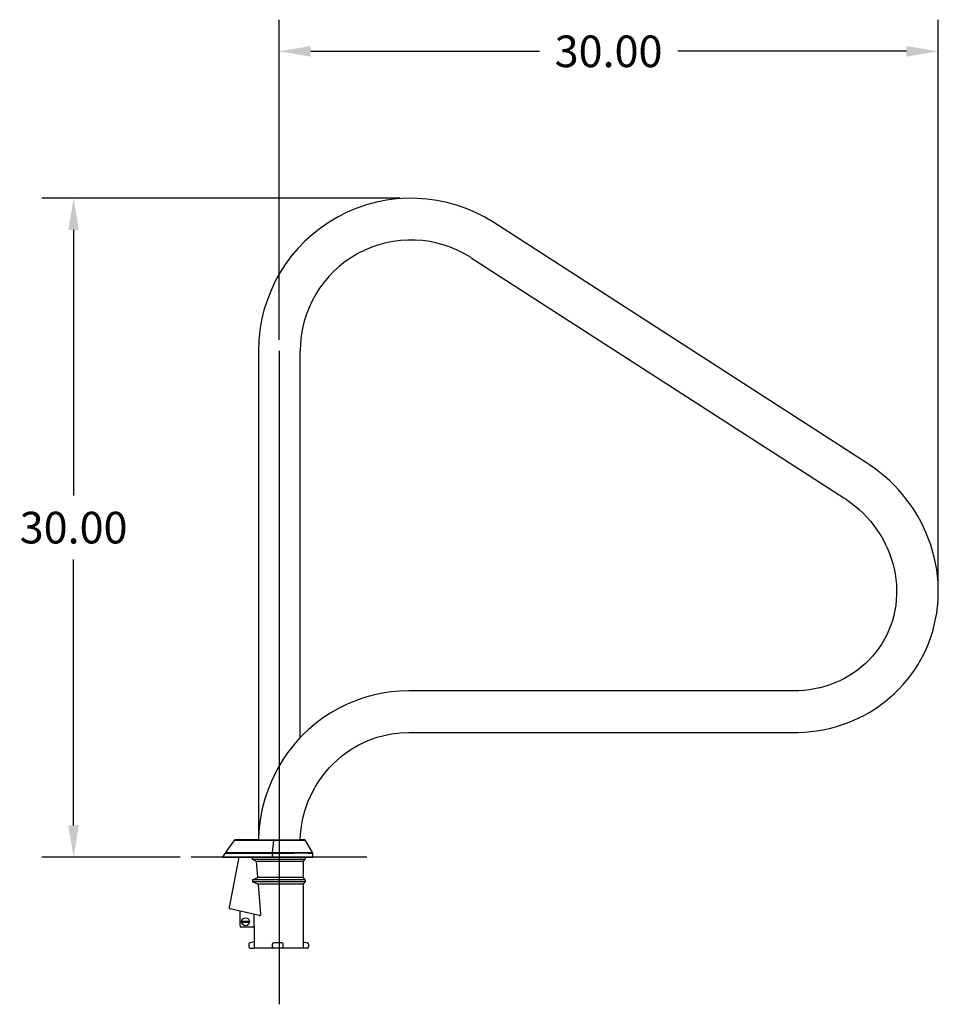
# Model space of a CAD drawing. Extents: x -41.8 to 57, y -75.4 to 20.3.
# Drawn here: x -41.8 to 0, y -74.5 to -29.7 of the extents above; entities that cross this region are included whole.
import ezdxf

# ---------------------------------------------------------------- set-up
doc = ezdxf.new("R2010")
doc.units = 0
doc.header["$LTSCALE"] = 20
doc.header["$MEASUREMENT"] = 0
doc.header["$PDSIZE"] = -1
doc.layers.get('0').update_dxf_attribs({"linetype": 'CONTINUOUS'})
doc.layers.get('DEFPOINTS').update_dxf_attribs({"linetype": 'CONTINUOUS'})
doc.styles.get("Standard").update_dxf_attribs({"font": 'ARIAL.TTF'})
doc.dimstyles.get("Standard").update_dxf_attribs({"dimscale": 10, "dimtxt": 0.18, "dimasz": 0.18, "dimexe": 0.18, "dimexo": 0.0625, "dimgap": 0.09, "dimtad": 0, "dimtih": 1, "dimtoh": 1, "dimzin": 0, "dimtxsty": 'STANDARD', "dimcen": 0.09, "dimazin": 3, "dimtfac": 1, "dimtofl": 0, "dimtmove": 0, "dimatfit": 3, "dimtolj": 1, "dimtzin": 0})

# ---------------------------------------------------------------- blocks, each defined once
blk = doc.blocks.new('*D0')
at = {"color": 0, "linetype": 'CONTINUOUS'}
for p, q in [((-30.003, -44.262), (-30.003, -29.682)), ((-0.002, -56.14), (-0.002, -29.682)), ((-28.563, -31.122), (-18.149, -31.122)), ((-1.442, -31.122), (-11.856, -31.122))]:
    blk.add_line(p, q, dxfattribs=at)
for points in [[(-28.563, -30.882), (-28.563, -31.362), (-30.003, -31.122)], [(-1.442, -30.882), (-1.442, -31.362), (-0.002, -31.122)]]:
    blk.add_solid(points, dxfattribs=at)
at = {"layer": 'DEFPOINTS', "color": 0, "linetype": 'CONTINUOUS'}
for p in [(-0.002, -31.122), (-30.003, -44.762), (-0.002, -56.64)]:
    blk.add_point(p, dxfattribs=at)
at = {"color": 0, "linetype": 'CONTINUOUS', "insert": (-15.002, -31.122), "char_height": 1.44, "attachment_point": 5}
blk.add_mtext('\\A1;30.00', dxfattribs=at)
blk = doc.blocks.new('*D1')
at = {"color": 0, "linetype": 'CONTINUOUS'}
for p, q in [((-24.503, -37.812), (-40.796, -37.812)), ((-39.356, -39.252), (-39.356, -51.353)), ((-39.356, -66.367), (-39.356, -54.265)), ((-34.501, -67.807), (-40.796, -67.807))]:
    blk.add_line(p, q, dxfattribs=at)
for points in [[(-39.596, -39.252), (-39.116, -39.252), (-39.356, -37.812)], [(-39.596, -66.367), (-39.116, -66.367), (-39.356, -67.807)]]:
    blk.add_solid(points, dxfattribs=at)
at = {"layer": 'DEFPOINTS', "color": 0, "linetype": 'CONTINUOUS'}
for p in [(-39.356, -37.812), (-24.003, -37.812), (-34.001, -67.807)]:
    blk.add_point(p, dxfattribs=at)
at = {"color": 0, "linetype": 'CONTINUOUS', "insert": (-39.356, -52.809), "char_height": 1.44, "attachment_point": 5}
blk.add_mtext('\\A1;30.00', dxfattribs=at)

msp = doc.modelspace()

# ---------------------------------------------------------------- linework, layer by layer
at = {"color": 7, "linetype": 'CONTINUOUS'}
for p, q in [((-3.259, -49.852), (-20.227, -38.92)), ((-21.257, -40.517), (-4.288, -51.449)), ((-30.942, -44.762), (-30.942, -67.021)), ((-29.042, -62.377), (-29.042, -44.762)), ((-3.12, -49.943), (-3.259, -49.852)), ((-2.88, -50.113), (-3.12, -49.943)), ((-2.646, -50.293), (-2.88, -50.113)), ((-2.42, -50.482), (-2.646, -50.293)), ((-2.202, -50.68), (-2.42, -50.482)), ((-1.992, -50.886), (-2.202, -50.68)), ((-1.791, -51.1), (-1.992, -50.886)), ((-1.6, -51.322), (-1.791, -51.1)), ((-4.288, -51.449), (-4.186, -51.516)), ((-4.186, -51.516), (-3.983, -51.661)), ((-1.417, -51.552), (-1.6, -51.322)), ((-1.245, -51.788), (-1.417, -51.552)), ((-3.983, -51.661), (-3.787, -51.814)), ((-3.787, -51.814), (-3.598, -51.977)), ((-3.598, -51.977), (-3.417, -52.147)), ((-1.082, -52.031), (-1.245, -51.788)), ((-3.417, -52.147), (-3.245, -52.326)), ((-3.245, -52.326), (-3.081, -52.512)), ((-0.93, -52.28), (-1.082, -52.031)), ((-0.788, -52.535), (-0.93, -52.28)), ((-3.081, -52.512), (-2.927, -52.706)), ((-2.927, -52.706), (-2.782, -52.906)), ((-0.658, -52.794), (-0.788, -52.535)), ((-0.538, -53.059), (-0.658, -52.794)), ((-2.782, -52.906), (-2.647, -53.112)), ((-2.647, -53.112), (-2.522, -53.324)), ((-2.522, -53.324), (-2.408, -53.54)), ((-0.43, -53.327), (-0.538, -53.059)), ((-0.334, -53.599), (-0.43, -53.327)), ((-2.408, -53.54), (-2.304, -53.762)), ((-2.304, -53.762), (-2.212, -53.987)), ((-0.249, -53.875), (-0.334, -53.599)), ((-2.212, -53.987), (-2.131, -54.216)), ((-2.131, -54.216), (-2.061, -54.448)), ((-0.175, -54.153), (-0.249, -53.875)), ((-0.114, -54.434), (-0.175, -54.153)), ((-2.061, -54.448), (-2.003, -54.682)), ((-2.003, -54.682), (-1.957, -54.918)), ((-0.065, -54.716), (-0.114, -54.434)), ((-1.957, -54.918), (-1.923, -55.155)), ((-0.028, -54.999), (-0.065, -54.716)), ((-0.004, -55.284), (-0.028, -54.999)), ((-1.923, -55.155), (-1.901, -55.393)), ((-1.901, -55.393), (-1.89, -55.632)), ((0.009, -55.568), (-0.004, -55.284)), ((0.009, -55.852), (0.009, -55.568)), ((-1.892, -55.869), (-1.906, -56.106)), ((-1.89, -55.632), (-1.892, -55.869)), ((-0.003, -56.135), (0.009, -55.852)), ((-1.932, -56.341), (-1.97, -56.574)), ((-1.906, -56.106), (-1.932, -56.341)), ((-0.064, -56.697), (-0.028, -56.417)), ((-0.028, -56.417), (-0.003, -56.135)), ((-2.02, -56.804), (-2.082, -57.031)), ((-1.97, -56.574), (-2.02, -56.804)), ((-0.113, -56.975), (-0.064, -56.697)), ((-2.156, -57.254), (-2.241, -57.472)), ((-2.082, -57.031), (-2.156, -57.254)), ((-0.246, -57.522), (-0.174, -57.25)), ((-0.174, -57.25), (-0.113, -56.975)), ((-2.338, -57.686), (-2.445, -57.894)), ((-2.241, -57.472), (-2.338, -57.686)), ((-0.427, -58.054), (-0.331, -57.79)), ((-0.331, -57.79), (-0.246, -57.522)), ((-2.564, -58.096), (-2.693, -58.291)), ((-2.445, -57.894), (-2.564, -58.096)), ((-0.535, -58.313), (-0.427, -58.054)), ((-2.981, -58.66), (-3.14, -58.833)), ((-2.832, -58.479), (-2.981, -58.66)), ((-2.693, -58.291), (-2.832, -58.479)), ((-0.783, -58.815), (-0.653, -58.567)), ((-0.653, -58.567), (-0.535, -58.313)), ((-3.484, -59.153), (-3.669, -59.3)), ((-3.308, -58.998), (-3.484, -59.153)), ((-3.14, -58.833), (-3.308, -58.998)), ((-1.076, -59.293), (-0.924, -59.057)), ((-0.924, -59.057), (-0.783, -58.815)), ((-4.061, -59.563), (-4.268, -59.68)), ((-3.862, -59.436), (-4.061, -59.563)), ((-3.669, -59.3), (-3.862, -59.436)), ((-1.409, -59.743), (-1.238, -59.521)), ((-1.238, -59.521), (-1.076, -59.293)), ((-5.152, -60.04), (-5.385, -60.102)), ((-4.924, -59.966), (-5.152, -60.04)), ((-4.7, -59.882), (-4.924, -59.966)), ((-4.481, -59.786), (-4.7, -59.882)), ((-4.268, -59.68), (-4.481, -59.786)), ((-1.782, -60.162), (-1.591, -59.957)), ((-1.591, -59.957), (-1.409, -59.743)), ((-25.662, -60.42), (-26.113, -60.544)), ((-25.3, -60.345), (-25.662, -60.42)), ((-24.916, -60.287), (-25.3, -60.345)), ((-24.513, -60.25), (-24.916, -60.287)), ((-24.092, -60.237), (-24.513, -60.25)), ((-6.542, -60.237), (-24.092, -60.237)), ((-6.345, -60.233), (-6.542, -60.237)), ((-6.102, -60.218), (-6.345, -60.233)), ((-5.86, -60.191), (-6.102, -60.218)), ((-5.621, -60.152), (-5.86, -60.191)), ((-5.385, -60.102), (-5.621, -60.152)), ((-2.191, -60.548), (-1.982, -60.359)), ((-1.982, -60.359), (-1.782, -60.162)), ((-26.901, -60.845), (-27.303, -61.044)), ((-26.526, -60.688), (-26.901, -60.845)), ((-26.113, -60.544), (-26.526, -60.688)), ((-2.866, -61.056), (-2.633, -60.896)), ((-2.633, -60.896), (-2.408, -60.727)), ((-2.408, -60.727), (-2.191, -60.548)), ((-27.673, -61.258), (-28.022, -61.491)), ((-27.303, -61.044), (-27.673, -61.258)), ((-3.606, -61.474), (-3.353, -61.345)), ((-3.353, -61.345), (-3.106, -61.206)), ((-3.106, -61.206), (-2.866, -61.056)), ((-28.352, -61.74), (-28.66, -62.003)), ((-28.022, -61.491), (-28.352, -61.74)), ((-4.672, -61.879), (-4.398, -61.794)), ((-4.398, -61.794), (-4.129, -61.699)), ((-4.129, -61.699), (-3.865, -61.592)), ((-3.865, -61.592), (-3.606, -61.474)), ((-28.868, -62.199), (-29.065, -62.401)), ((-28.66, -62.003), (-28.868, -62.199)), ((-25.541, -62.356), (-25.217, -62.268)), ((-25.217, -62.268), (-24.867, -62.198)), ((-24.867, -62.198), (-24.491, -62.153)), ((-24.491, -62.153), (-24.092, -62.137)), ((-24.092, -62.137), (-6.542, -62.137)), ((-6.542, -62.137), (-6.379, -62.135)), ((-6.379, -62.135), (-6.089, -62.123)), ((-6.089, -62.123), (-5.801, -62.098)), ((-5.801, -62.098), (-5.515, -62.061)), ((-5.515, -62.061), (-5.231, -62.012)), ((-5.231, -62.012), (-4.95, -61.951)), ((-4.95, -61.951), (-4.672, -61.879)), ((-29.25, -62.608), (-29.428, -62.823)), ((-29.065, -62.401), (-29.25, -62.608)), ((-26.665, -62.869), (-26.398, -62.715)), ((-26.398, -62.715), (-26.108, -62.572)), ((-26.108, -62.572), (-25.838, -62.459)), ((-25.838, -62.459), (-25.541, -62.356)), ((-29.615, -63.069), (-29.81, -63.353)), ((-29.428, -62.823), (-29.615, -63.069)), ((-27.156, -63.216), (-26.918, -63.036)), ((-26.918, -63.036), (-26.665, -62.869)), ((-29.81, -63.353), (-30.009, -63.678)), ((-27.719, -63.744), (-27.555, -63.573)), ((-27.555, -63.573), (-27.38, -63.407)), ((-27.38, -63.407), (-27.156, -63.216)), ((-30.182, -63.997), (-30.349, -64.35)), ((-30.009, -63.678), (-30.182, -63.997)), ((-28.027, -64.117), (-27.873, -63.921)), ((-27.873, -63.921), (-27.719, -63.744)), ((-30.349, -64.35), (-30.506, -64.737)), ((-28.36, -64.622), (-28.191, -64.349)), ((-28.191, -64.349), (-28.027, -64.117)), ((-30.506, -64.737), (-30.648, -65.159)), ((-28.686, -65.296), (-28.528, -64.937)), ((-28.528, -64.937), (-28.36, -64.622)), ((-30.648, -65.159), (-30.768, -65.617)), ((-28.827, -65.702), (-28.686, -65.296)), ((-30.768, -65.617), (-30.862, -66.109)), ((-28.915, -66.036), (-28.827, -65.702)), ((-30.862, -66.109), (-30.923, -66.634)), ((-28.984, -66.395), (-28.915, -66.036)), ((-30.923, -66.634), (-30.938, -67.021)), ((-29.038, -67.018), (-29.028, -66.779)), ((-29.028, -66.779), (-28.984, -66.395)), ((-32.389, -67.552), (-32.05, -67.065)), ((-32.05, -67.065), (-32.04, -67.051)), ((-30.259, -67.059), (-32.05, -67.065)), ((-32.04, -67.051), (-32.033, -67.04)), ((-32.033, -67.04), (-32.027, -67.032)), ((-32.027, -67.032), (-32.023, -67.027)), ((-32.023, -67.027), (-32.022, -67.025)), ((-32.022, -67.025), (-30.245, -67.019)), ((-30.953, -67.022), (-32.022, -67.025)), ((-32.022, -67.025), (-32.022, -67.025)), ((-30.259, -67.059), (-30.32, -67.6)), ((-30.258, -67.05), (-30.259, -67.059)), ((-30.13, -67.059), (-30.259, -67.059)), ((-30.257, -67.043), (-30.258, -67.05)), ((-30.255, -67.036), (-30.257, -67.043)), ((-30.253, -67.03), (-30.255, -67.036)), ((-30.252, -67.025), (-30.253, -67.03)), ((-30.25, -67.022), (-30.252, -67.025)), ((-30.248, -67.02), (-30.25, -67.022)), ((-30.245, -67.019), (-30.248, -67.02)), ((-30.245, -67.019), (-30.119, -67.019)), ((-29.998, -67.058), (-30.13, -67.059)), ((-30.119, -67.019), (-29.992, -67.019)), ((-29.868, -67.058), (-29.998, -67.058)), ((-29.992, -67.019), (-29.865, -67.018)), ((-29.739, -67.058), (-29.868, -67.058)), ((-29.865, -67.018), (-29.739, -67.018)), ((-29.739, -67.018), (-29.617, -67.018)), ((-29.613, -67.058), (-29.739, -67.058)), ((-29.617, -67.018), (-29.5, -67.018)), ((-29.491, -67.057), (-29.613, -67.058)), ((-29.5, -67.018), (-29.389, -67.017)), ((-29.376, -67.057), (-29.491, -67.057)), ((-29.389, -67.017), (-29.286, -67.017)), ((-29.268, -67.057), (-29.376, -67.057)), ((-29.286, -67.017), (-29.192, -67.017)), ((-29.169, -67.057), (-29.268, -67.057)), ((-29.192, -67.017), (-29.108, -67.017)), ((-29.079, -67.057), (-29.169, -67.057)), ((-29.108, -67.017), (-29.035, -67.017)), ((-29, -67.057), (-29.079, -67.057)), ((-29.035, -67.017), (-29.045, -67.017)), ((-28.974, -67.018), (-29.035, -67.017)), ((-29.035, -67.017), (-28.974, -67.018)), ((-28.933, -67.057), (-29, -67.057)), ((-28.926, -67.018), (-28.974, -67.018)), ((-28.974, -67.018), (-28.926, -67.018)), ((-28.879, -67.057), (-28.933, -67.057)), ((-28.891, -67.018), (-28.926, -67.018)), ((-28.926, -67.018), (-28.891, -67.018)), ((-28.87, -67.018), (-28.891, -67.018)), ((-28.891, -67.018), (-28.87, -67.018)), ((-28.837, -67.058), (-28.879, -67.057)), ((-28.863, -67.019), (-28.87, -67.018)), ((-28.87, -67.018), (-28.863, -67.019)), ((-28.852, -67.019), (-28.854, -67.019)), ((-28.849, -67.02), (-28.852, -67.019)), ((-28.847, -67.02), (-28.849, -67.02)), ((-28.843, -67.021), (-28.848, -67.02)), ((-28.832, -67.025), (-28.843, -67.021)), ((-28.809, -67.058), (-28.837, -67.058)), ((-28.818, -67.032), (-28.832, -67.025)), ((-28.804, -67.044), (-28.818, -67.032)), ((-28.795, -67.058), (-28.809, -67.058)), ((-28.795, -67.059), (-28.809, -67.059)), ((-28.796, -67.056), (-28.804, -67.044)), ((-28.793, -67.058), (-28.795, -67.059)), ((-28.793, -67.058), (-28.795, -67.058)), ((-28.479, -67.599), (-28.793, -67.058)), ((-32.512, -67.728), (-32.483, -67.686)), ((-32.489, -67.695), (-32.456, -67.647)), ((-32.449, -67.647), (-32.456, -67.647)), ((-32.442, -67.647), (-32.449, -67.647)), ((-32.434, -67.647), (-32.442, -67.647)), ((-32.427, -67.647), (-32.434, -67.647)), ((-32.428, -67.607), (-32.414, -67.588)), ((-32.428, -67.607), (-32.424, -67.607)), ((-32.42, -67.647), (-32.427, -67.647)), ((-32.424, -67.607), (-32.42, -67.607)), ((-32.42, -67.607), (-32.416, -67.607)), ((-32.413, -67.647), (-32.42, -67.647)), ((-32.416, -67.607), (-32.412, -67.607)), ((-32.414, -67.588), (-32.402, -67.569)), ((-32.405, -67.646), (-32.413, -67.647)), ((-32.412, -67.607), (-32.408, -67.607)), ((-32.408, -67.607), (-32.404, -67.607)), ((-32.398, -67.646), (-32.405, -67.646)), ((-32.404, -67.607), (-32.4, -67.607)), ((-32.402, -67.569), (-32.389, -67.552)), ((-32.4, -67.607), (-32.395, -67.606)), ((-30.322, -67.64), (-32.398, -67.646)), ((-32.398, -67.646), (-32.397, -67.641)), ((-32.397, -67.621), (-32.396, -67.616)), ((-32.397, -67.626), (-32.397, -67.621)), ((-32.397, -67.631), (-32.397, -67.626)), ((-32.397, -67.636), (-32.397, -67.631)), ((-32.397, -67.641), (-32.397, -67.636)), ((-32.396, -67.611), (-32.395, -67.606)), ((-32.396, -67.616), (-32.396, -67.611)), ((-32.389, -67.552), (-32.395, -67.606)), ((-32.395, -67.606), (-30.32, -67.6)), ((-30.322, -67.614), (-30.321, -67.609)), ((-30.322, -67.619), (-30.322, -67.614)), ((-30.322, -67.624), (-30.322, -67.619)), ((-30.322, -67.629), (-30.322, -67.624)), ((-30.322, -67.635), (-30.322, -67.629)), ((-30.322, -67.64), (-30.322, -67.635)), ((-30.176, -67.639), (-30.322, -67.64)), ((-30.322, -67.64), (-30.322, -67.808)), ((-30.321, -67.605), (-30.32, -67.6)), ((-30.321, -67.609), (-30.321, -67.605)), ((-30.32, -67.6), (-30.175, -67.6)), ((-30.028, -67.639), (-30.176, -67.639)), ((-30.175, -67.6), (-30.028, -67.599)), ((-30.028, -67.599), (-29.882, -67.599)), ((-29.881, -67.639), (-30.028, -67.639)), ((-29.882, -67.599), (-29.736, -67.598)), ((-29.734, -67.638), (-29.881, -67.639)), ((-29.736, -67.598), (-29.593, -67.598)), ((-29.59, -67.638), (-29.734, -67.638)), ((-29.593, -67.598), (-29.454, -67.598)), ((-29.45, -67.638), (-29.59, -67.638)), ((-29.454, -67.598), (-29.32, -67.598)), ((-29.315, -67.638), (-29.45, -67.638)), ((-29.32, -67.598), (-29.192, -67.598)), ((-29.186, -67.637), (-29.315, -67.638)), ((-29.192, -67.598), (-29.072, -67.597)), ((-29.065, -67.637), (-29.186, -67.637)), ((-29.072, -67.597), (-28.96, -67.597)), ((-28.953, -67.637), (-29.065, -67.637)), ((-28.96, -67.597), (-28.859, -67.597)), ((-28.85, -67.637), (-28.953, -67.637)), ((-28.859, -67.597), (-28.767, -67.597)), ((-28.758, -67.637), (-28.85, -67.637)), ((-28.767, -67.597), (-28.687, -67.598)), ((-28.678, -67.638), (-28.758, -67.637)), ((-28.687, -67.598), (-28.62, -67.598)), ((-28.61, -67.638), (-28.678, -67.638)), ((-28.62, -67.598), (-28.565, -67.598)), ((-28.555, -67.638), (-28.61, -67.638)), ((-28.565, -67.598), (-28.523, -67.598)), ((-28.513, -67.638), (-28.555, -67.638)), ((-28.523, -67.598), (-28.495, -67.599)), ((-28.484, -67.638), (-28.513, -67.638)), ((-28.495, -67.599), (-28.481, -67.599)), ((-28.491, -67.6), (-28.481, -67.599)), ((-28.47, -67.639), (-28.484, -67.638)), ((-28.478, -67.602), (-28.482, -67.596)), ((-28.478, -67.622), (-28.482, -67.616)), ((-28.481, -67.599), (-28.479, -67.599)), ((-28.481, -67.599), (-28.479, -67.599)), ((-28.469, -67.627), (-28.478, -67.602)), ((-28.469, -67.648), (-28.478, -67.622)), ((-28.47, -67.639), (-28.469, -67.627)), ((-28.47, -67.639), (-28.469, -67.627)), ((-28.469, -67.639), (-28.47, -67.639)), ((-28.47, -67.66), (-28.469, -67.648)), ((-28.469, -67.627), (-28.469, -67.627)), ((-28.468, -67.808), (-28.469, -67.639)), ((-32.567, -67.808), (-32.489, -67.695)), ((-32.567, -67.807), (-32.564, -67.802)), ((-32.567, -67.807), (-32.564, -67.807)), ((-32.567, -67.808), (-32.567, -67.807)), ((-32.564, -67.808), (-32.567, -67.808)), ((-32.564, -67.802), (-32.553, -67.787)), ((-32.564, -67.807), (-32.555, -67.807)), ((-32.555, -67.808), (-32.564, -67.808)), ((-32.559, -67.795), (-32.541, -67.77)), ((-32.555, -67.807), (-32.539, -67.807)), ((-32.539, -67.808), (-32.555, -67.808)), ((-32.553, -67.787), (-32.536, -67.762)), ((-32.541, -67.77), (-32.518, -67.736)), ((-32.539, -67.807), (-32.518, -67.807)), ((-32.518, -67.808), (-32.539, -67.808)), ((-32.536, -67.762), (-32.512, -67.728)), ((-32.518, -67.807), (-32.492, -67.807)), ((-32.492, -67.808), (-32.518, -67.808)), ((-32.492, -67.807), (-32.461, -67.807)), ((-32.461, -67.808), (-32.492, -67.808)), ((-32.47, -67.807), (-32.462, -67.807)), ((-32.47, -67.808), (-32.47, -67.807)), ((-32.462, -67.808), (-32.47, -67.808)), ((-32.462, -67.807), (-32.452, -67.807)), ((-32.452, -67.808), (-32.462, -67.808)), ((-32.461, -67.807), (-32.427, -67.807)), ((-32.427, -67.808), (-32.461, -67.808)), ((-32.452, -67.807), (-32.442, -67.807)), ((-32.442, -67.808), (-32.452, -67.808)), ((-32.442, -67.807), (-32.43, -67.807)), ((-32.43, -67.808), (-32.442, -67.808)), ((-32.43, -67.807), (-32.417, -67.807)), ((-32.417, -67.808), (-32.43, -67.808)), ((-32.427, -67.807), (-32.391, -67.807)), ((-32.391, -67.808), (-32.427, -67.808)), ((-32.417, -67.807), (-32.404, -67.807)), ((-32.404, -67.808), (-32.417, -67.808)), ((-32.404, -67.807), (-32.39, -67.807)), ((-32.39, -67.808), (-32.404, -67.808)), ((-32.391, -67.807), (-30.316, -67.807)), ((-30.957, -67.808), (-32.391, -67.808)), ((-32.39, -67.807), (-32.375, -67.807)), ((-32.375, -67.808), (-32.39, -67.808)), ((-32.375, -67.807), (-32.375, -67.808)), ((-32.375, -67.807), (-30.3, -67.807)), ((-30.957, -67.808), (-32.375, -67.808)), ((-28.614, -67.807), (-31.995, -67.807)), ((-29.057, -67.807), (-30.957, -67.807)), ((-30.316, -67.807), (-30.17, -67.807)), ((-30.3, -67.807), (-30.158, -67.807)), ((-30.17, -67.807), (-30.022, -67.807)), ((-30.158, -67.807), (-30.014, -67.807)), ((-30.022, -67.807), (-29.874, -67.807)), ((-30.014, -67.807), (-29.87, -67.807)), ((-29.874, -67.807), (-29.728, -67.807)), ((-29.87, -67.807), (-29.727, -67.807)), ((-29.728, -67.807), (-29.584, -67.807)), ((-29.727, -67.807), (-29.587, -67.807)), ((-29.587, -67.807), (-29.451, -67.807)), ((-29.584, -67.807), (-29.444, -67.807)), ((-29.451, -67.807), (-29.321, -67.807)), ((-29.444, -67.807), (-29.309, -67.807)), ((-29.321, -67.807), (-29.197, -67.807)), ((-29.309, -67.807), (-29.18, -67.807)), ((-29.197, -67.807), (-29.081, -67.807)), ((-29.18, -67.807), (-29.059, -67.807)), ((-29.081, -67.807), (-28.974, -67.807)), ((-29.059, -67.807), (-28.947, -67.807)), ((-28.947, -67.807), (-29.057, -67.807)), ((-28.974, -67.807), (-29.057, -67.807)), ((-28.877, -67.807), (-28.974, -67.807)), ((-28.974, -67.807), (-28.877, -67.807)), ((-28.844, -67.807), (-28.947, -67.807)), ((-28.947, -67.807), (-28.844, -67.807)), ((-28.791, -67.807), (-28.877, -67.807)), ((-28.877, -67.807), (-28.791, -67.807)), ((-28.752, -67.807), (-28.844, -67.807)), ((-28.844, -67.807), (-28.752, -67.807)), ((-28.716, -67.807), (-28.791, -67.807)), ((-28.791, -67.807), (-28.716, -67.807)), ((-28.672, -67.807), (-28.752, -67.807)), ((-28.752, -67.807), (-28.672, -67.807)), ((-28.655, -67.807), (-28.716, -67.807)), ((-28.716, -67.807), (-28.655, -67.807)), ((-28.604, -67.807), (-28.672, -67.807)), ((-28.672, -67.807), (-28.604, -67.807)), ((-28.606, -67.807), (-28.655, -67.807)), ((-28.655, -67.807), (-28.606, -67.807)), ((-28.571, -67.807), (-28.606, -67.807)), ((-28.606, -67.807), (-28.571, -67.807)), ((-28.548, -67.807), (-28.604, -67.807)), ((-28.604, -67.807), (-28.548, -67.807)), ((-28.572, -67.807), (-28.462, -67.807)), ((-28.549, -67.807), (-28.571, -67.807)), ((-28.571, -67.807), (-28.549, -67.807)), ((-28.542, -67.807), (-28.549, -67.807)), ((-28.549, -67.807), (-28.542, -67.807)), ((-28.506, -67.807), (-28.548, -67.807)), ((-28.548, -67.807), (-28.506, -67.807)), ((-28.478, -67.807), (-28.506, -67.807)), ((-28.506, -67.807), (-28.478, -67.807)), ((-28.464, -67.807), (-28.478, -67.807)), ((-28.478, -67.807), (-28.464, -67.807)), ((-28.464, -67.807), (-28.464, -67.807))]:
    msp.add_line(p, q, dxfattribs=at)
at = {"linetype": 'CONTINUOUS'}
for p, q in [((-30.003, -44.762), (-30.003, -74.512)), ((-26.004, -67.807), (-34.001, -67.807)), ((-28.468, -67.808), (-32.567, -67.808))]:
    msp.add_line(p, q, dxfattribs=at)
at = {"color": 7}
for p, q in [((-31.829, -67.807), (-32.277, -70.098)), ((-28.809, -67.807), (-31.229, -67.807)), ((-28.809, -67.807), (-31.229, -67.807)), ((-31.229, -67.807), (-31.229, -67.907)), ((-31.229, -67.907), (-28.809, -67.907)), ((-31.026, -68.007), (-31.229, -67.907)), ((-28.797, -67.807), (-31.217, -67.807)), ((-28.909, -68.007), (-31.026, -68.007)), ((-30.968, -68.737), (-31.026, -68.007)), ((-28.909, -68.007), (-28.809, -67.907)), ((-28.909, -68.007), (-28.909, -68.685)), ((-28.809, -67.807), (-28.809, -67.907)), ((-31.209, -68.837), (-30.968, -68.737)), ((-28.809, -68.837), (-31.209, -68.837)), ((-31.209, -68.837), (-31.209, -68.937)), ((-28.809, -68.937), (-31.209, -68.937)), ((-31.209, -68.937), (-30.945, -69.037)), ((-28.898, -68.737), (-30.968, -68.737)), ((-28.898, -69.037), (-30.945, -69.037)), ((-30.833, -70.41), (-30.945, -69.037)), ((-28.809, -68.837), (-28.872, -68.773)), ((-28.809, -68.937), (-28.872, -69)), ((-28.809, -68.837), (-28.809, -68.937)), ((-28.909, -69.088), (-28.909, -71.957)), ((-30.91, -70.476), (-32.23, -70.171)), ((-31.779, -70.944), (-31.779, -70.257)), ((-31.704, -70.726), (-31.344, -70.726)), ((-31.704, -70.778), (-31.344, -70.778)), ((-31.129, -70.944), (-31.129, -70.407)), ((-31.192, -71.007), (-31.717, -71.007)), ((-31.129, -70.944), (-31.129, -71.707)), ((-31.129, -71.67), (-31.317, -71.707)), ((-31.129, -71.707), (-31.129, -71.957)), ((-29.872, -71.707), (-30.247, -71.707)), ((-28.909, -71.67), (-28.722, -71.707)), ((-31.379, -71.769), (-31.379, -71.894)), ((-31.317, -71.957), (-31.129, -71.957)), ((-28.909, -71.957), (-31.129, -71.957)), ((-30.309, -71.769), (-30.309, -71.894)), ((-29.809, -71.894), (-29.809, -71.769)), ((-28.722, -71.957), (-28.909, -71.957)), ((-28.659, -71.769), (-28.659, -71.894))]:
    msp.add_line(p, q, dxfattribs=at)
msp.add_circle((-31.524, -70.752), 0.182, dxfattribs=at)
at = {"color": 7, "linetype": 'CONTINUOUS'}
for centre, radius, start, end in [((-23.992, -44.762), 6.95, 57.2081, 180), ((-23.992, -44.762), 5.05, 57.2081, 180), ((14.353, -100.208), 57.02, 145.127, 145.1761)]:
    msp.add_arc(centre, radius, start, end, dxfattribs=at)
at = {"color": 7}
for centre, radius, start, end in [((-28.784, -68.685), 0.125, 180, 225), ((-28.784, -69.088), 0.125, 135, 180), ((-32.216, -70.11), 0.0625, 168.928, 257), ((-30.896, -70.415), 0.0625, 257, 4.6368), ((-31.717, -70.944), 0.0625, 180, 270), ((-31.192, -70.944), 0.0625, 270, 0), ((-31.317, -71.769), 0.0625, 90, 180), ((-30.247, -71.769), 0.0625, 90, 180), ((-29.872, -71.769), 0.0625, 0, 90), ((-28.722, -71.769), 0.0625, 0, 90), ((-31.317, -71.894), 0.0625, 180, 270), ((-30.247, -71.894), 0.0625, 180, 270), ((-29.872, -71.894), 0.0625, 270, 0), ((-28.722, -71.894), 0.0625, 270, 0)]:
    msp.add_arc(centre, radius, start, end, dxfattribs=at)

# ---------------------------------------------------------------- dimensions: what is measured, and where the dimension line sits
at = {"linetype": 'CONTINUOUS'}
dim = msp.add_linear_dim(base=(-0.002, -31.122), p1=(-30.003, -44.762), p2=(-0.002, -56.64), dimstyle='STANDARD', override={"dimscale": 8}, dxfattribs=at)
dim.commit()
dim.dimension.update_dxf_attribs({"geometry": '*D0', "text_midpoint": (-15.002, -31.122)})
dim = msp.add_linear_dim(base=(-39.35621, -37.81159), p1=(-34.00075, -67.8066), p2=(-24.00262, -37.81159), angle=90, dimstyle='STANDARD', override={"dimscale": 8}, dxfattribs=at)
dim.commit()
dim.dimension.update_dxf_attribs({"geometry": '*D1', "text_midpoint": (-39.35621, -52.80909)})

doc.saveas('drawing.dxf')
